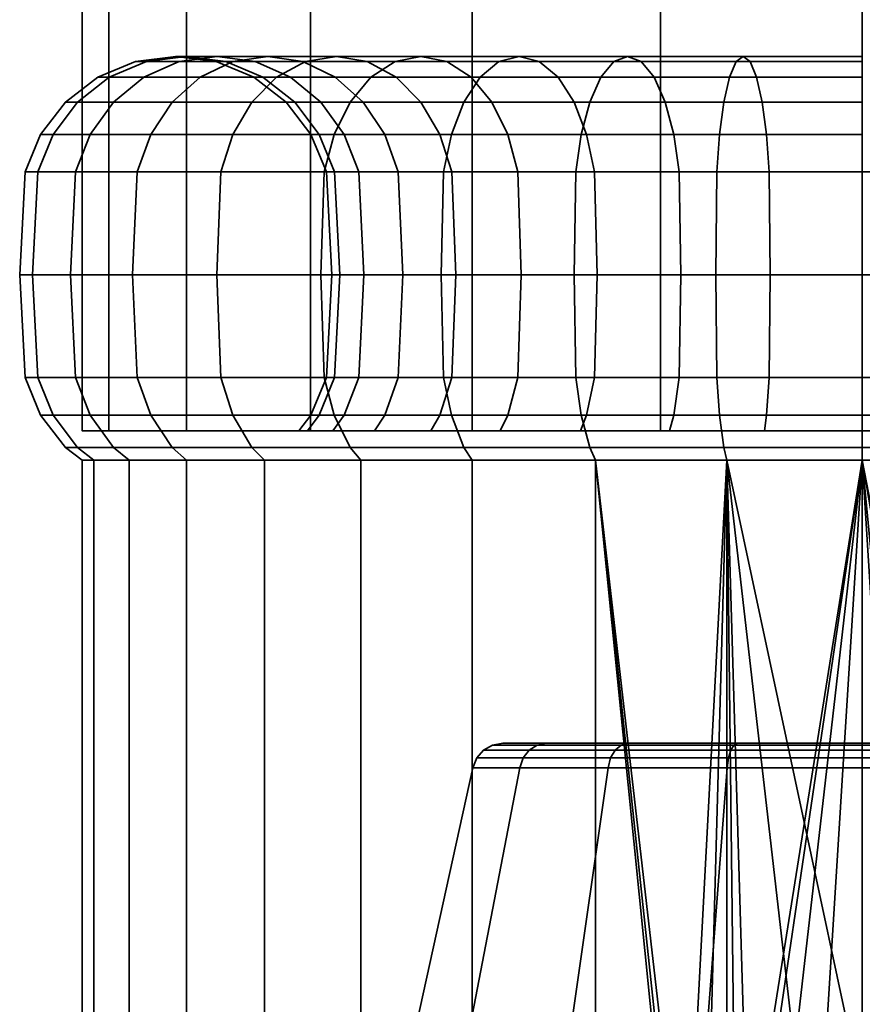
# Model space of a CAD drawing. Units: millimetres. Extents: x -202 to 202, y 0 to 5000.
# Drawn here: x -27 to 0, y 32 to 63 of the extents above; entities that cross this region are included whole.
import ezdxf

# ---------------------------------------------------------------- set-up
doc = ezdxf.new("R2010")
doc.units = ezdxf.units.MM
doc.layers.add('kedersystem', color=4, linetype='Continuous', lineweight=35)

msp = doc.modelspace()

# ---------------------------------------------------------------- meshes
at = {"layer": 'kedersystem'}
mesh = msp.add_polyface(dxfattribs=at)
corners = [(25, 50, 202.073), (25, 4950, 202.073), (24.148, 50, 195.602), (24.148, 4950, 195.602), (21.651, 50, 189.573), (21.651, 4950, 189.573), (17.678, 50, 184.395), (17.678, 4950, 184.395), (12.5, 50, 180.422), (12.5, 4950, 180.422), (6.47, 50, 177.924), (6.47, 4950, 177.924), (0, 50, 177.073), (0, 4950, 177.073), (-6.47, 50, 177.924), (-6.47, 4950, 177.924), (-12.5, 50, 180.422), (-12.5, 4950, 180.422), (-17.678, 50, 184.395), (-17.678, 4950, 184.395), (-21.651, 50, 189.573), (-21.651, 4950, 189.573), (-24.148, 50, 195.602), (-24.148, 4950, 195.602), (-25, 50, 202.073), (-25, 4950, 202.073), (-24.148, 50, 208.543), (-24.148, 4950, 208.543), (-21.651, 50, 214.573), (-21.651, 4950, 214.573), (-17.678, 50, 219.75), (-17.678, 4950, 219.75), (-12.5, 50, 223.723), (-12.5, 4950, 223.723), (-6.47, 50, 226.221), (-6.47, 4950, 226.221), (0, 50, 227.073), (0, 4950, 227.073), (6.47, 50, 226.221), (6.47, 4950, 226.221), (12.5, 50, 223.723), (12.5, 4950, 223.723), (17.678, 50, 219.75), (17.678, 4950, 219.75), (21.651, 50, 214.573), (21.651, 4950, 214.573), (24.148, 50, 208.543), (24.148, 4950, 208.543)]
mesh.append_faces([[corners[k] for k in face] for face in [(0, 2, 3, 1), (2, 4, 5, 3), (4, 6, 7, 5), (6, 8, 9, 7), (8, 10, 11, 9), (10, 12, 13, 11), (12, 14, 15, 13), (14, 16, 17, 15), (16, 18, 19, 17), (18, 20, 21, 19), (20, 22, 23, 21), (22, 24, 25, 23), (24, 26, 27, 25), (26, 28, 29, 27), (28, 30, 31, 29), (30, 32, 33, 31), (32, 34, 35, 33), (34, 36, 37, 35), (36, 38, 39, 37), (38, 40, 41, 39), (40, 42, 43, 41), (42, 44, 45, 43), (44, 46, 47, 45), (46, 0, 1, 47)]])
mesh.append_faces([[corners[k] for k in face] for face in [(46, 2, 0), (1, 45, 47)]], dxfattribs={"vtx0": -1})
mesh.append_faces([[corners[k] for k in face] for face in [(46, 42, 40), (46, 40, 38), (46, 38, 36), (46, 36, 34), (46, 34, 32), (46, 32, 30), (46, 30, 28), (46, 28, 26), (46, 26, 24), (46, 24, 22), (46, 22, 20), (46, 20, 18), (46, 18, 16), (46, 16, 14), (46, 14, 12), (46, 12, 10), (46, 10, 8), (46, 8, 6), (46, 6, 4), (46, 4, 2), (1, 5, 7), (1, 7, 9), (1, 9, 11), (1, 11, 13), (1, 13, 15), (1, 15, 17), (1, 17, 19), (1, 19, 21), (1, 21, 23), (1, 23, 25), (1, 25, 27), (1, 27, 29), (1, 29, 31), (1, 31, 33), (1, 33, 35), (1, 35, 37), (1, 37, 39), (1, 39, 41), (1, 41, 43), (1, 43, 45)]], dxfattribs={"vtx0": -1, "vtx2": -1})
mesh.append_faces([[corners[k] for k in face] for face in [(46, 44, 42), (1, 3, 5)]], dxfattribs={"vtx2": -1})
mesh = msp.add_polyface(dxfattribs=at)
corners = [(-18.768, 61.33, 186.324), (-21.218, 61.33, 189.823), (-20.173, 61.83, 190.426), (-17.844, 61.83, 187.099), (-19.561, 60.536, 185.659), (-22.114, 60.536, 189.305), (-20.17, 59.5, 185.148), (-22.803, 59.5, 188.908), (-19.053, 62, 191.073), (-20.673, 62, 194.548), (-19.457, 61.83, 194.991), (-17.932, 61.83, 191.72), (-21.889, 61.83, 194.106), (-23.022, 61.33, 193.693), (-23.996, 60.536, 193.339), (-24.742, 59.5, 193.067), (-23.235, 58.294, 188.658), (-25.212, 58.294, 192.896), (-20.391, 61.83, 198.477), (-19.204, 61.33, 198.686), (-18.324, 61.33, 195.403), (-21.666, 62, 198.252), (-22.94, 61.83, 198.028), (-24.128, 61.33, 197.818), (-25.148, 60.536, 197.638), (-25.93, 59.5, 197.5), (-26.422, 58.294, 197.414), (-20.706, 61.83, 202.073), (-19.5, 61.33, 202.073), (-22, 62, 202.073), (-23.294, 61.83, 202.073), (-24.5, 61.33, 202.073), (-25.536, 60.536, 202.073), (-26.33, 59.5, 202.073), (-26.83, 58.294, 202.073), (-20.391, 61.83, 205.668), (-19.204, 61.33, 205.459), (-21.666, 62, 205.893), (-22.94, 61.83, 206.118), (-24.128, 61.33, 206.327), (-25.148, 60.536, 206.507), (-25.93, 59.5, 206.645), (-26.422, 58.294, 206.732), (-19.457, 61.83, 209.154), (-18.324, 61.33, 208.742), (-20.673, 62, 209.597), (-21.889, 61.83, 210.04), (-23.022, 61.33, 210.452), (-23.996, 60.536, 210.806), (-24.742, 59.5, 211.078), (-25.212, 58.294, 211.249), (-20.173, 61.83, 213.72), (-19.053, 62, 213.073), (-21.218, 61.33, 214.323), (-22.114, 60.536, 214.84), (-22.803, 59.5, 215.238), (-23.235, 58.294, 215.487), (-18.768, 61.33, 217.821), (-17.844, 61.83, 217.046), (-19.561, 60.536, 218.487), (-20.17, 59.5, 218.997), (-20.553, 58.294, 219.318)]
mesh.append_faces([[corners[k] for k in face] for face in [(0, 1, 2, 3), (4, 5, 1, 0), (6, 7, 5, 4), (8, 9, 10, 11), (2, 12, 9, 8), (1, 13, 12, 2), (5, 14, 13, 1), (7, 15, 14, 5), (16, 17, 15, 7), (10, 18, 19, 20), (9, 21, 18, 10), (12, 22, 21, 9), (13, 23, 22, 12), (14, 24, 23, 13), (15, 25, 24, 14), (17, 26, 25, 15), (18, 27, 28, 19), (21, 29, 27, 18), (22, 30, 29, 21), (23, 31, 30, 22), (24, 32, 31, 23), (25, 33, 32, 24), (26, 34, 33, 25), (27, 35, 36, 28), (29, 37, 35, 27), (30, 38, 37, 29), (31, 39, 38, 30), (32, 40, 39, 31), (33, 41, 40, 32), (34, 42, 41, 33), (35, 43, 44, 36), (37, 45, 43, 35), (38, 46, 45, 37), (39, 47, 46, 38), (40, 48, 47, 39), (41, 49, 48, 40), (42, 50, 49, 41), (46, 51, 52, 45), (47, 53, 51, 46), (48, 54, 53, 47), (49, 55, 54, 48), (50, 56, 55, 49), (53, 57, 58, 51), (54, 59, 57, 53), (55, 60, 59, 54), (56, 61, 60, 55)]])
mesh = msp.add_polyface(dxfattribs=at)
corners = [(-12.768, 60.536, 179.958), (-16.414, 60.536, 182.511), (-15.748, 61.33, 183.305), (-12.25, 61.33, 180.855), (-13.165, 59.5, 179.27), (-16.925, 59.5, 181.903), (-14.141, 62, 185.22), (-16.853, 62, 187.931), (-15.862, 61.83, 188.763), (-13.309, 61.83, 186.211), (-14.973, 61.83, 184.228), (-17.844, 61.83, 187.099), (-18.768, 61.33, 186.324), (-19.561, 60.536, 185.659), (-20.17, 59.5, 185.148), (-14.145, 60.536, 190.204), (-15.991, 60.536, 192.84), (-15.303, 59.5, 193.238), (-13.536, 59.5, 190.715), (-14.938, 61.33, 189.538), (-16.887, 61.33, 192.323), (-17.932, 61.83, 191.72), (-19.053, 62, 191.073), (-20.173, 61.83, 190.426), (-17.351, 60.536, 195.757), (-16.604, 59.5, 196.029), (-18.324, 61.33, 195.403), (-19.457, 61.83, 194.991), (-17.401, 59.5, 199.004), (-16.91, 58.294, 199.091), (-16.135, 58.294, 196.2), (-18.184, 60.536, 198.866), (-19.204, 61.33, 198.686), (-17.67, 59.5, 202.073), (-17.17, 58.294, 202.073), (-18.464, 60.536, 202.073), (-19.5, 61.33, 202.073), (-17.401, 59.5, 205.141), (-16.91, 58.294, 205.054), (-18.184, 60.536, 205.279), (-19.204, 61.33, 205.459), (-16.604, 59.5, 208.116), (-16.135, 58.294, 207.945), (-17.351, 60.536, 208.388), (-18.324, 61.33, 208.742), (-15.303, 59.5, 210.908), (-14.87, 58.294, 210.658), (-15.991, 60.536, 211.305), (-16.887, 61.33, 211.823), (-19.457, 61.83, 209.154), (-17.932, 61.83, 212.426), (-20.673, 62, 209.597), (-19.053, 62, 213.073), (-13.536, 59.5, 213.431), (-13.153, 58.294, 213.109), (-14.145, 60.536, 213.941), (-14.938, 61.33, 214.607), (-15.862, 61.83, 215.382), (-16.853, 62, 216.214), (-20.173, 61.83, 213.72), (-17.844, 61.83, 217.046), (-14.141, 62, 218.926), (-13.309, 61.83, 217.934), (-14.973, 61.83, 219.917), (-18.768, 61.33, 217.821), (-15.748, 61.33, 220.841), (-19.561, 60.536, 218.487), (-16.414, 60.536, 221.634), (-20.17, 59.5, 218.997), (-16.925, 59.5, 222.243), (-20.553, 58.294, 219.318), (-17.246, 58.294, 222.625), (-12.768, 60.536, 224.187), (-12.25, 61.33, 223.29), (-13.165, 59.5, 224.875), (-13.415, 58.294, 225.308)]
mesh.append_faces([[corners[k] for k in face] for face in [(0, 1, 2, 3), (4, 5, 1, 0), (6, 7, 8, 9), (10, 11, 7, 6), (2, 12, 11, 10), (1, 13, 12, 2), (5, 14, 13, 1), (15, 16, 17, 18), (19, 20, 16, 15), (8, 21, 20, 19), (7, 22, 21, 8), (11, 23, 22, 7), (16, 24, 25, 17), (20, 26, 24, 16), (21, 27, 26, 20), (25, 28, 29, 30), (24, 31, 28, 25), (26, 32, 31, 24), (28, 33, 34, 29), (31, 35, 33, 28), (32, 36, 35, 31), (33, 37, 38, 34), (35, 39, 37, 33), (36, 40, 39, 35), (37, 41, 42, 38), (39, 43, 41, 37), (40, 44, 43, 39), (41, 45, 46, 42), (43, 47, 45, 41), (44, 48, 47, 43), (49, 50, 48, 44), (51, 52, 50, 49), (45, 53, 54, 46), (47, 55, 53, 45), (48, 56, 55, 47), (50, 57, 56, 48), (52, 58, 57, 50), (59, 60, 58, 52), (58, 61, 62, 57), (60, 63, 61, 58), (64, 65, 63, 60), (66, 67, 65, 64), (68, 69, 67, 66), (70, 71, 69, 68), (67, 72, 73, 65), (69, 74, 72, 67), (71, 75, 74, 69)]])
mesh = msp.add_polyface(dxfattribs=at)
corners = [(-6.315, 60.536, 184.722), (-9.232, 60.536, 186.082), (-8.835, 59.5, 186.77), (-6.043, 59.5, 185.468), (-6.669, 61.33, 183.749), (-9.75, 61.33, 185.185), (-7.082, 61.83, 182.615), (-10.353, 61.83, 184.141), (-7.524, 62, 181.399), (-11, 62, 183.02), (-7.967, 61.83, 180.183), (-11.647, 61.83, 181.899), (-8.379, 61.33, 179.05), (-12.25, 61.33, 180.855), (-8.734, 60.536, 178.077), (-12.768, 60.536, 179.958), (-9.005, 59.5, 177.33), (-13.165, 59.5, 179.27), (-9.176, 58.294, 176.861), (-13.415, 58.294, 178.837), (-11.358, 59.5, 188.537), (-11.037, 58.294, 188.919), (-8.585, 58.294, 187.203), (-11.869, 60.536, 187.928), (-12.534, 61.33, 187.135), (-13.309, 61.83, 186.211), (-14.141, 62, 185.22), (-14.973, 61.83, 184.228), (-15.748, 61.33, 183.305), (-13.536, 59.5, 190.715), (-13.153, 58.294, 191.036), (-14.145, 60.536, 190.204), (-14.938, 61.33, 189.538), (-15.862, 61.83, 188.763), (-14.87, 58.294, 193.487), (-14.722, 55, 193.573), (-13.023, 55, 191.145), (-15.303, 59.5, 193.238), (-14.87, 58.294, 210.658), (-13.153, 58.294, 213.109), (-13.023, 55, 213), (-14.722, 55, 210.573), (-11.037, 58.294, 215.226), (-10.927, 55, 215.095), (-13.536, 59.5, 213.431), (-11.358, 59.5, 215.609), (-14.145, 60.536, 213.941), (-11.869, 60.536, 216.217), (-14.938, 61.33, 214.607), (-12.534, 61.33, 217.01), (-15.862, 61.83, 215.382), (-13.309, 61.83, 217.934), (-8.585, 58.294, 216.943), (-8.5, 55, 216.795), (-8.835, 59.5, 217.375), (-9.232, 60.536, 218.063), (-9.75, 61.33, 218.96), (-10.353, 61.83, 220.004), (-14.141, 62, 218.926), (-11, 62, 221.125), (-14.973, 61.83, 219.917), (-11.647, 61.83, 222.246), (-15.748, 61.33, 220.841), (-12.25, 61.33, 223.29), (-6.315, 60.536, 219.424), (-6.043, 59.5, 218.677), (-6.669, 61.33, 220.397), (-7.082, 61.83, 221.53), (-7.524, 62, 222.746), (-7.967, 61.83, 223.962), (-8.379, 61.33, 225.095), (-12.768, 60.536, 224.187), (-8.734, 60.536, 226.068), (-13.165, 59.5, 224.875), (-9.005, 59.5, 226.815), (-13.415, 58.294, 225.308), (-9.176, 58.294, 227.284), (-13.5, 55, 225.455), (-9.235, 55, 227.444)]
mesh.append_faces([[corners[k] for k in face] for face in [(0, 1, 2, 3), (4, 5, 1, 0), (6, 7, 5, 4), (8, 9, 7, 6), (10, 11, 9, 8), (12, 13, 11, 10), (14, 15, 13, 12), (16, 17, 15, 14), (18, 19, 17, 16), (2, 20, 21, 22), (1, 23, 20, 2), (5, 24, 23, 1), (7, 25, 24, 5), (9, 26, 25, 7), (11, 27, 26, 9), (13, 28, 27, 11), (20, 29, 30, 21), (23, 31, 29, 20), (24, 32, 31, 23), (25, 33, 32, 24), (30, 34, 35, 36), (29, 37, 34, 30), (38, 39, 40, 41), (39, 42, 43, 40), (44, 45, 42, 39), (46, 47, 45, 44), (48, 49, 47, 46), (50, 51, 49, 48), (42, 52, 53, 43), (45, 54, 52, 42), (47, 55, 54, 45), (49, 56, 55, 47), (51, 57, 56, 49), (58, 59, 57, 51), (60, 61, 59, 58), (62, 63, 61, 60), (55, 64, 65, 54), (56, 66, 64, 55), (57, 67, 66, 56), (59, 68, 67, 57), (61, 69, 68, 59), (63, 70, 69, 61), (71, 72, 70, 63), (73, 74, 72, 71), (75, 76, 74, 73), (77, 78, 76, 75)]])
mesh = msp.add_polyface(dxfattribs=at)
corners = [(0, 59.5, 184.403), (-3.068, 59.5, 184.671), (-2.982, 58.294, 185.163), (0, 58.294, 184.902), (0, 60.536, 183.608), (-3.206, 60.536, 183.889), (0, 61.33, 182.573), (-3.386, 61.33, 182.869), (0, 61.83, 181.367), (-3.596, 61.83, 181.681), (0, 62, 180.073), (-3.82, 62, 180.407), (0, 61.83, 178.778), (-4.045, 61.83, 179.132), (0, 61.33, 177.573), (-4.254, 61.33, 177.945), (0, 60.536, 176.537), (-4.434, 60.536, 176.925), (0, 59.5, 175.742), (-4.572, 59.5, 176.142), (0, 58.294, 175.243), (-4.659, 58.294, 175.651), (-6.043, 59.5, 185.468), (-5.873, 58.294, 185.938), (-6.315, 60.536, 184.722), (-6.669, 61.33, 183.749), (-7.082, 61.83, 182.615), (-7.524, 62, 181.399), (-7.967, 61.83, 180.183), (-8.379, 61.33, 179.05), (-8.734, 60.536, 178.077), (-9.005, 59.5, 177.33), (-9.176, 58.294, 176.861), (-8.835, 59.5, 186.77), (-8.585, 58.294, 187.203), (-8.585, 58.294, 216.943), (-5.873, 58.294, 218.207), (-5.814, 55, 218.047), (-8.5, 55, 216.795), (-8.835, 59.5, 217.375), (-6.043, 59.5, 218.677), (-2.982, 58.294, 218.982), (-2.952, 55, 218.814), (-3.068, 59.5, 219.474), (-6.315, 60.536, 219.424), (-3.206, 60.536, 220.257), (-6.669, 61.33, 220.397), (-3.386, 61.33, 221.276), (-7.082, 61.83, 221.53), (-3.596, 61.83, 222.464), (-7.524, 62, 222.746), (-3.82, 62, 223.738), (-7.967, 61.83, 223.962), (-4.045, 61.83, 225.013), (-8.379, 61.33, 225.095), (-4.254, 61.33, 226.2), (-8.734, 60.536, 226.068), (-4.434, 60.536, 227.22), (-9.005, 59.5, 226.815), (-4.572, 59.5, 228.003), (-9.176, 58.294, 227.284), (-4.659, 58.294, 228.495), (-9.235, 55, 227.444), (-4.689, 55, 228.662), (0, 58.294, 219.243), (0, 55, 219.073), (0, 59.5, 219.742), (0, 60.536, 220.537), (0, 61.33, 221.573), (0, 61.83, 222.778), (0, 62, 224.073), (0, 61.83, 225.367), (0, 61.33, 226.573), (0, 60.536, 227.608), (0, 59.5, 228.403), (0, 58.294, 228.902), (0, 55, 229.073)]
mesh.append_faces([[corners[k] for k in face] for face in [(0, 1, 2, 3), (4, 5, 1, 0), (6, 7, 5, 4), (8, 9, 7, 6), (10, 11, 9, 8), (12, 13, 11, 10), (14, 15, 13, 12), (16, 17, 15, 14), (18, 19, 17, 16), (20, 21, 19, 18), (1, 22, 23, 2), (5, 24, 22, 1), (7, 25, 24, 5), (9, 26, 25, 7), (11, 27, 26, 9), (13, 28, 27, 11), (15, 29, 28, 13), (17, 30, 29, 15), (19, 31, 30, 17), (21, 32, 31, 19), (22, 33, 34, 23), (35, 36, 37, 38), (39, 40, 36, 35), (36, 41, 42, 37), (40, 43, 41, 36), (44, 45, 43, 40), (46, 47, 45, 44), (48, 49, 47, 46), (50, 51, 49, 48), (52, 53, 51, 50), (54, 55, 53, 52), (56, 57, 55, 54), (58, 59, 57, 56), (60, 61, 59, 58), (62, 63, 61, 60), (41, 64, 65, 42), (43, 66, 64, 41), (45, 67, 66, 43), (47, 68, 67, 45), (49, 69, 68, 47), (51, 70, 69, 49), (53, 71, 70, 51), (55, 72, 71, 53), (57, 73, 72, 55), (59, 74, 73, 57), (61, 75, 74, 59), (63, 76, 75, 61)]])
mesh = msp.add_polyface(dxfattribs=at)
corners = [(-19.151, 49.054, 186.003), (-21.651, 49.054, 189.573), (-22.114, 49.464, 189.305), (-19.561, 49.464, 185.659), (-23.492, 49.054, 193.522), (-23.996, 49.464, 193.339), (-24.62, 49.054, 197.731), (-25.148, 49.464, 197.638), (-25, 49.054, 202.073), (-25.536, 49.464, 202.073), (-24.62, 49.054, 206.414), (-25.148, 49.464, 206.507), (-23.492, 49.054, 210.623), (-23.996, 49.464, 210.806), (-21.651, 49.054, 214.573), (-22.114, 49.464, 214.84), (-19.151, 49.054, 218.142), (-19.561, 49.464, 218.487), (-17.246, 51.706, 181.52), (-20.553, 51.706, 184.827), (-20.683, 55, 184.717), (-17.355, 55, 181.389), (-20.553, 58.294, 184.827), (-17.246, 58.294, 181.52), (-23.235, 51.706, 188.658), (-23.383, 55, 188.573), (-20.17, 50.5, 185.148), (-22.803, 50.5, 188.908), (-23.235, 58.294, 188.658), (-22.803, 59.5, 188.908), (-20.17, 59.5, 185.148), (-25.212, 51.706, 192.896), (-25.372, 55, 192.838), (-24.742, 50.5, 193.067), (-25.212, 58.294, 192.896), (-26.422, 51.706, 197.414), (-26.59, 55, 197.384), (-25.93, 50.5, 197.5), (-26.422, 58.294, 197.414), (-26.83, 51.706, 202.073), (-27, 55, 202.073), (-26.33, 50.5, 202.073), (-26.83, 58.294, 202.073), (-26.422, 51.706, 206.732), (-26.59, 55, 206.761), (-25.93, 50.5, 206.645), (-26.422, 58.294, 206.732), (-25.212, 51.706, 211.249), (-25.372, 55, 211.307), (-24.742, 50.5, 211.078), (-25.212, 58.294, 211.249), (-23.235, 51.706, 215.487), (-23.383, 55, 215.573), (-22.803, 50.5, 215.238), (-23.235, 58.294, 215.487), (-20.553, 51.706, 219.318), (-20.683, 55, 219.428), (-20.17, 50.5, 218.997), (-20.553, 58.294, 219.318), (-17.246, 51.706, 222.625), (-17.355, 55, 222.756), (-16.925, 50.5, 222.243), (-17.246, 58.294, 222.625)]
mesh.append_faces([[corners[k] for k in face] for face in [(0, 1, 2, 3), (1, 4, 5, 2), (4, 6, 7, 5), (6, 8, 9, 7), (8, 10, 11, 9), (10, 12, 13, 11), (12, 14, 15, 13), (14, 16, 17, 15), (18, 19, 20, 21), (21, 20, 22, 23), (19, 24, 25, 20), (26, 27, 24, 19), (3, 2, 27, 26), (22, 28, 29, 30), (20, 25, 28, 22), (24, 31, 32, 25), (27, 33, 31, 24), (2, 5, 33, 27), (25, 32, 34, 28), (31, 35, 36, 32), (33, 37, 35, 31), (5, 7, 37, 33), (32, 36, 38, 34), (35, 39, 40, 36), (37, 41, 39, 35), (7, 9, 41, 37), (36, 40, 42, 38), (39, 43, 44, 40), (41, 45, 43, 39), (9, 11, 45, 41), (40, 44, 46, 42), (43, 47, 48, 44), (45, 49, 47, 43), (11, 13, 49, 45), (44, 48, 50, 46), (47, 51, 52, 48), (49, 53, 51, 47), (13, 15, 53, 49), (48, 52, 54, 50), (51, 55, 56, 52), (53, 57, 55, 51), (15, 17, 57, 53), (52, 56, 58, 54), (55, 59, 60, 56), (57, 61, 59, 55), (56, 60, 62, 58)]])
mesh = msp.add_polyface(dxfattribs=at)
corners = [(-12.5, 49.054, 180.422), (-16.07, 49.054, 182.921), (-16.414, 49.464, 182.511), (-12.768, 49.464, 179.958), (-19.151, 49.054, 186.003), (-19.561, 49.464, 185.659), (-13.83, 50, 190.468), (-13.536, 50.5, 190.715), (-15.303, 50.5, 193.238), (-15.635, 50, 193.046), (-16.604, 50.5, 196.029), (-16.965, 50, 195.898), (-17.401, 50.5, 199.004), (-17.779, 50, 198.938), (-17.67, 50.5, 202.073), (-18.054, 50, 202.073), (-17.401, 50.5, 205.141), (-17.779, 50, 205.208), (-16.604, 50.5, 208.116), (-16.965, 50, 208.247), (-15.303, 50.5, 210.908), (-15.635, 50, 211.099), (-13.536, 50.5, 213.431), (-13.83, 50, 213.677), (-19.151, 49.054, 218.142), (-16.07, 49.054, 221.224), (-16.414, 49.464, 221.634), (-19.561, 49.464, 218.487), (-12.5, 49.054, 223.723), (-12.768, 49.464, 224.187), (-13.415, 51.706, 178.837), (-17.246, 51.706, 181.52), (-17.355, 55, 181.389), (-13.5, 55, 178.69), (-13.165, 50.5, 179.27), (-16.925, 50.5, 181.903), (-13.415, 58.294, 178.837), (-17.246, 58.294, 181.52), (-16.925, 59.5, 181.903), (-13.165, 59.5, 179.27), (-20.17, 50.5, 185.148), (-20.553, 51.706, 184.827), (-20.553, 58.294, 184.827), (-20.17, 59.5, 185.148), (-13.153, 51.706, 191.036), (-14.87, 51.706, 193.487), (-16.135, 51.706, 196.2), (-14.722, 55, 193.573), (-15.975, 55, 196.258), (-14.87, 58.294, 193.487), (-16.135, 58.294, 196.2), (-15.303, 59.5, 193.238), (-16.604, 59.5, 196.029), (-16.91, 51.706, 199.091), (-16.742, 55, 199.121), (-16.91, 58.294, 199.091), (-17.17, 51.706, 202.073), (-17, 55, 202.073), (-17.17, 58.294, 202.073), (-16.91, 51.706, 205.054), (-16.742, 55, 205.025), (-16.91, 58.294, 205.054), (-16.135, 51.706, 207.945), (-15.975, 55, 207.887), (-16.135, 58.294, 207.945), (-14.87, 51.706, 210.658), (-14.722, 55, 210.573), (-14.87, 58.294, 210.658), (-13.153, 51.706, 213.109), (-16.925, 50.5, 222.243), (-20.17, 50.5, 218.997), (-17.246, 51.706, 222.625), (-13.415, 51.706, 225.308), (-13.5, 55, 225.455), (-17.355, 55, 222.756), (-13.165, 50.5, 224.875), (-13.415, 58.294, 225.308), (-17.246, 58.294, 222.625)]
mesh.append_faces([[corners[k] for k in face] for face in [(0, 1, 2, 3), (1, 4, 5, 2), (6, 7, 8, 9), (9, 8, 10, 11), (11, 10, 12, 13), (13, 12, 14, 15), (15, 14, 16, 17), (17, 16, 18, 19), (19, 18, 20, 21), (21, 20, 22, 23), (24, 25, 26, 27), (25, 28, 29, 26), (30, 31, 32, 33), (34, 35, 31, 30), (3, 2, 35, 34), (36, 37, 38, 39), (33, 32, 37, 36), (35, 40, 41, 31), (2, 5, 40, 35), (37, 42, 43, 38), (44, 45, 8, 7), (45, 46, 10, 8), (47, 48, 46, 45), (49, 50, 48, 47), (51, 52, 50, 49), (46, 53, 12, 10), (48, 54, 53, 46), (50, 55, 54, 48), (53, 56, 14, 12), (54, 57, 56, 53), (55, 58, 57, 54), (56, 59, 16, 14), (57, 60, 59, 56), (58, 61, 60, 57), (59, 62, 18, 16), (60, 63, 62, 59), (61, 64, 63, 60), (62, 65, 20, 18), (63, 66, 65, 62), (64, 67, 66, 63), (65, 68, 22, 20), (27, 26, 69, 70), (71, 72, 73, 74), (69, 75, 72, 71), (26, 29, 75, 69), (74, 73, 76, 77)]])
mesh = msp.add_polyface(dxfattribs=at)
corners = [(-6.175, 50, 219.037), (-6.043, 50.5, 218.677), (-3.068, 50.5, 219.474), (-3.135, 50, 219.852), (0, 50.5, 219.742), (0, 50, 220.126), (2.952, 55, 185.331), (0, 55, 185.073), (0, 51.706, 184.902), (2.982, 51.706, 185.163), (2.982, 58.294, 185.163), (0, 58.294, 184.902), (0, 51.706, 175.243), (-4.659, 51.706, 175.651), (-4.689, 55, 175.483), (0, 55, 175.073), (0, 50.5, 175.742), (-4.572, 50.5, 176.142), (-2.982, 51.706, 185.163), (-3.068, 50.5, 184.671), (0, 50.5, 184.403), (-2.952, 55, 185.331), (-2.982, 58.294, 185.163), (-4.659, 58.294, 175.651), (0, 58.294, 175.243), (-9.176, 51.706, 176.861), (-9.235, 55, 176.701), (-9.005, 50.5, 177.33), (-5.873, 51.706, 185.938), (-6.043, 50.5, 185.468), (-5.814, 55, 186.098), (-5.873, 58.294, 185.938), (-9.176, 58.294, 176.861), (-13.415, 51.706, 178.837), (-13.5, 55, 178.69), (-13.165, 50.5, 179.27), (-8.585, 51.706, 187.203), (-8.835, 50.5, 186.77), (-8.5, 55, 187.35), (-8.585, 58.294, 187.203), (-13.415, 58.294, 178.837), (-11.037, 51.706, 188.919), (-11.358, 50.5, 188.537), (-10.927, 55, 189.05), (-11.037, 58.294, 188.919), (-13.153, 51.706, 191.036), (-13.536, 50.5, 190.715), (-13.023, 55, 191.145), (-13.153, 58.294, 191.036), (-14.722, 55, 193.573), (-14.87, 51.706, 193.487), (-14.722, 55, 210.573), (-13.023, 55, 213), (-13.153, 51.706, 213.109), (-14.87, 51.706, 210.658), (-11.037, 51.706, 215.226), (-11.358, 50.5, 215.609), (-13.536, 50.5, 213.431), (-10.927, 55, 215.095), (-8.585, 51.706, 216.943), (-8.835, 50.5, 217.375), (-8.5, 55, 216.795), (-13.415, 51.706, 225.308), (-9.176, 51.706, 227.284), (-9.235, 55, 227.444), (-13.5, 55, 225.455), (-13.165, 50.5, 224.875), (-9.005, 50.5, 226.815), (-5.873, 51.706, 218.207), (-5.814, 55, 218.047), (-4.659, 51.706, 228.495), (-4.689, 55, 228.662), (-4.572, 50.5, 228.003), (-2.982, 51.706, 218.982), (-2.952, 55, 218.814), (0, 51.706, 228.902), (0, 55, 229.073), (0, 50.5, 228.403), (0, 51.706, 219.243), (0, 55, 219.073)]
mesh.append_faces([[corners[k] for k in face] for face in [(0, 1, 2, 3), (3, 2, 4, 5), (6, 7, 8, 9), (10, 11, 7, 6), (12, 13, 14, 15), (16, 17, 13, 12), (8, 18, 19, 20), (7, 21, 18, 8), (11, 22, 21, 7), (15, 14, 23, 24), (13, 25, 26, 14), (17, 27, 25, 13), (18, 28, 29, 19), (21, 30, 28, 18), (22, 31, 30, 21), (14, 26, 32, 23), (25, 33, 34, 26), (27, 35, 33, 25), (28, 36, 37, 29), (30, 38, 36, 28), (31, 39, 38, 30), (26, 34, 40, 32), (36, 41, 42, 37), (38, 43, 41, 36), (39, 44, 43, 38), (41, 45, 46, 42), (43, 47, 45, 41), (44, 48, 47, 43), (47, 49, 50, 45), (51, 52, 53, 54), (53, 55, 56, 57), (52, 58, 55, 53), (55, 59, 60, 56), (58, 61, 59, 55), (62, 63, 64, 65), (66, 67, 63, 62), (59, 68, 1, 60), (61, 69, 68, 59), (63, 70, 71, 64), (67, 72, 70, 63), (68, 73, 2, 1), (69, 74, 73, 68), (70, 75, 76, 71), (72, 77, 75, 70), (73, 78, 4, 2), (74, 79, 78, 73)]])
mesh = msp.add_polyface(dxfattribs=at)
corners = [(0, 49.054, 177.073), (-4.341, 49.054, 177.452), (-4.434, 49.464, 176.925), (0, 49.464, 176.537), (0, 50, 184.019), (0, 50.5, 184.403), (-3.068, 50.5, 184.671), (-3.135, 50, 184.293), (-8.551, 49.054, 178.58), (-8.734, 49.464, 178.077), (-6.043, 50.5, 185.468), (-6.175, 50, 185.108), (-12.5, 49.054, 180.422), (-12.768, 49.464, 179.958), (-8.835, 50.5, 186.77), (-9.027, 50, 186.438), (-11.358, 50.5, 188.537), (-11.605, 50, 188.243), (-13.536, 50.5, 190.715), (-13.83, 50, 190.468), (-13.83, 50, 213.677), (-13.536, 50.5, 213.431), (-11.358, 50.5, 215.609), (-11.605, 50, 215.902), (-8.835, 50.5, 217.375), (-9.027, 50, 217.707), (-12.5, 49.054, 223.723), (-8.551, 49.054, 225.565), (-8.734, 49.464, 226.068), (-12.768, 49.464, 224.187), (-6.043, 50.5, 218.677), (-6.175, 50, 219.037), (-4.341, 49.054, 226.693), (-4.434, 49.464, 227.22), (0, 49.054, 227.073), (0, 49.464, 227.608), (-5.661, 23.978, 226.339), (-4.044, 23.693, 177.426), (0, 28.748, 227.073), (16.965, 50, 195.898), (-15.635, 50, 193.046), (-16.965, 50, 195.898), (-17.779, 50, 198.938), (-18.054, 50, 202.073), (-17.779, 50, 205.208), (-16.965, 50, 208.247), (-15.635, 50, 211.099), (-4.572, 50.5, 176.142), (0, 50.5, 175.742), (-9.005, 50.5, 177.33), (-13.165, 50.5, 179.27), (-9.005, 50.5, 226.815), (-13.165, 50.5, 224.875), (-4.572, 50.5, 228.003), (0, 50.5, 228.403), (0, 39.98, 190.375), (4.001, 39.98, 213.065), (0, 39.98, 213.77), (-4.001, 39.98, 213.065), (-7.519, 39.98, 211.034), (-10.131, 39.98, 207.922), (-11.52, 39.98, 204.104), (-11.52, 39.98, 200.041), (-10.131, 39.98, 196.224), (-7.519, 39.98, 193.112), (-4.001, 39.98, 191.08)]
mesh.append_faces([[corners[k] for k in face] for face in [(0, 1, 2, 3), (4, 5, 6, 7), (1, 8, 9, 2), (7, 6, 10, 11), (8, 12, 13, 9), (11, 10, 14, 15), (15, 14, 16, 17), (17, 16, 18, 19), (20, 21, 22, 23), (23, 22, 24, 25), (26, 27, 28, 29), (25, 24, 30, 31), (27, 32, 33, 28), (32, 34, 35, 33), (3, 2, 47, 48), (2, 9, 49, 47), (9, 13, 50, 49), (29, 28, 51, 52), (28, 33, 53, 51), (33, 35, 54, 53)]])
mesh.append_faces([[corners[k] for k in face] for face in [(32, 38, 34), (55, 64, 65)]], dxfattribs={"vtx0": -1})
mesh.append_faces([[corners[k] for k in face] for face in [(27, 36, 32)]], dxfattribs={"vtx0": -1, "vtx1": -1})
mesh.append_faces([[corners[k] for k in face] for face in [(37, 1, 0), (39, 11, 15), (39, 15, 17), (39, 17, 19), (39, 19, 40), (39, 40, 41), (39, 41, 42), (39, 42, 43), (39, 43, 44), (39, 44, 45), (39, 45, 46), (39, 46, 20), (39, 20, 23), (39, 23, 25), (39, 25, 31), (55, 56, 57), (55, 57, 58), (55, 58, 59), (55, 59, 60), (55, 60, 61), (55, 61, 62), (55, 62, 63), (55, 63, 64)]], dxfattribs={"vtx0": -1, "vtx2": -1})
mesh = msp.add_polyface(dxfattribs=at)
corners = [(13.83, 50, 190.468), (13.536, 50.5, 190.715), (11.358, 50.5, 188.537), (11.605, 50, 188.243), (16.07, 49.054, 182.921), (12.5, 49.054, 180.422), (12.768, 49.464, 179.958), (16.414, 49.464, 182.511), (8.835, 50.5, 186.77), (9.027, 50, 186.438), (8.551, 49.054, 178.58), (8.734, 49.464, 178.077), (6.043, 50.5, 185.468), (6.175, 50, 185.108), (4.341, 49.054, 177.452), (4.434, 49.464, 176.925), (3.068, 50.5, 184.671), (3.135, 50, 184.293), (0, 49.054, 177.073), (0, 49.464, 176.537), (0, 50.5, 184.403), (0, 50, 184.019), (0, 49.054, 227.073), (4.341, 49.054, 226.693), (4.434, 49.464, 227.22), (0, 49.464, 227.608), (0, 50, 220.126), (0, 50.5, 219.742), (3.068, 50.5, 219.474), (3.135, 50, 219.852), (8.551, 49.054, 225.565), (8.734, 49.464, 226.068), (6.043, 50.5, 218.677), (6.175, 50, 219.037), (12.5, 49.054, 223.723), (12.768, 49.464, 224.187), (8.835, 50.5, 217.375), (9.027, 50, 217.707), (11.358, 50.5, 215.609), (11.605, 50, 215.902), (4.982, 25.857, 226.521), (1.395, 26.812, 177.195), (4.341, 26.628, 226.693), (16.965, 50, 195.898), (-3.135, 50, 184.293), (-6.175, 50, 185.108), (-6.175, 50, 219.037), (-3.135, 50, 219.852), (13.83, 50, 213.677), (9.005, 50.5, 177.33), (13.165, 50.5, 179.27), (4.572, 50.5, 176.142), (0, 50.5, 175.742), (4.572, 50.5, 228.003), (0, 50.5, 228.403), (9.005, 50.5, 226.815), (13.165, 50.5, 224.875), (0, 39.98, 190.375), (4.001, 39.98, 191.08), (7.519, 39.98, 193.112), (10.131, 39.98, 196.224), (11.52, 39.98, 200.041), (11.52, 39.98, 204.104), (10.131, 39.98, 207.922), (7.519, 39.98, 211.034), (4.001, 39.98, 213.065)]
mesh.append_faces([[corners[k] for k in face] for face in [(0, 1, 2, 3), (4, 5, 6, 7), (3, 2, 8, 9), (5, 10, 11, 6), (9, 8, 12, 13), (10, 14, 15, 11), (13, 12, 16, 17), (14, 18, 19, 15), (17, 16, 20, 21), (22, 23, 24, 25), (26, 27, 28, 29), (23, 30, 31, 24), (29, 28, 32, 33), (30, 34, 35, 31), (33, 32, 36, 37), (37, 36, 38, 39), (6, 11, 49, 50), (11, 15, 51, 49), (15, 19, 52, 51), (25, 24, 53, 54), (24, 31, 55, 53), (31, 35, 56, 55)]])
mesh.append_faces([[corners[k] for k in face] for face in [(22, 42, 23)]], dxfattribs={"vtx0": -1})
mesh.append_faces([[corners[k] for k in face] for face in [(23, 40, 30), (14, 41, 18)]], dxfattribs={"vtx0": -1, "vtx1": -1})
mesh.append_faces([[corners[k] for k in face] for face in [(43, 0, 3), (43, 3, 9), (43, 9, 13), (43, 13, 17), (43, 17, 21), (43, 21, 44), (43, 44, 45), (43, 46, 47), (43, 47, 26), (43, 26, 29), (43, 29, 33), (43, 33, 37), (43, 37, 39), (43, 39, 48), (57, 59, 60), (57, 60, 61), (57, 61, 62), (57, 62, 63), (57, 63, 64), (57, 64, 65)]], dxfattribs={"vtx0": -1, "vtx2": -1})
mesh.append_faces([[corners[k] for k in face] for face in [(57, 58, 59)]], dxfattribs={"vtx2": -1})
mesh = msp.add_polyface(dxfattribs=at)
corners = [(-4.341, 7.214, 226.693), (-4.982, 20.103, 226.521), (-5.661, 21.982, 226.339), (-8.551, 49.054, 225.565), (-8.551, 7.214, 225.565), (-4.32, 7.121, 177.572), (-8.509, 7.121, 178.694), (-8.551, 7.214, 178.58), (-4.341, 7.214, 177.452), (-12.439, 7.121, 180.527), (-12.5, 7.214, 180.422), (-15.992, 7.121, 183.014), (-16.07, 7.214, 182.921), (-19.058, 7.121, 186.081), (-19.151, 7.214, 186.003), (-21.546, 7.121, 189.633), (-21.651, 7.214, 189.573), (-23.378, 7.121, 193.564), (-23.492, 7.214, 193.522), (-24.501, 7.121, 197.752), (-24.62, 7.214, 197.731), (-24.879, 7.121, 202.073), (-25, 7.214, 202.073), (-24.501, 7.121, 206.393), (-24.62, 7.214, 206.414), (-23.378, 7.121, 210.582), (-23.492, 7.214, 210.623), (-21.546, 7.121, 214.512), (-21.651, 7.214, 214.573), (-19.058, 7.121, 218.064), (-19.151, 7.214, 218.142), (-15.992, 7.121, 221.131), (-16.07, 7.214, 221.224), (-12.439, 7.121, 223.618), (-12.5, 7.214, 223.723), (-8.509, 7.121, 225.451), (-4.32, 7.121, 226.573), (-9.32, 30.98, 213.18), (-5.369, 23.927, 215.462), (-5.369, 22.033, 215.462), (-4.959, 20.89, 215.698), (-4.959, 14.98, 215.698), (-9.32, 14.98, 213.18), (-4.728, 20.25, 215.739), (-5.661, 23.978, 226.339), (-4.959, 25.07, 215.698), (-4.728, 25.71, 215.739), (-4.982, 25.857, 226.521), (-4.959, 14.98, 188.447), (-9.32, 14.98, 190.965), (-11.246, 0, 188.67), (-5.984, 0, 185.632), (-12.557, 14.98, 194.823), (-15.152, 0, 193.325), (-14.28, 14.98, 199.555), (-17.23, 0, 199.034), (-14.28, 14.98, 204.59), (-17.23, 0, 205.111), (-12.557, 14.98, 209.323), (-15.152, 0, 210.821), (-11.246, 0, 215.475), (-5.984, 0, 218.513), (-4.959, 30.98, 188.447), (-9.32, 30.98, 190.965), (-12.557, 30.98, 194.823), (-14.28, 30.98, 199.555), (-14.28, 30.98, 204.59), (-12.557, 30.98, 209.323), (-15.685, 6.5, 220.766), (-12.201, 6.5, 223.205), (-8.346, 6.5, 225.003), (-4.237, 6.5, 226.104)]
mesh.append_faces([[corners[k] for k in face] for face in [(5, 6, 7, 8), (6, 9, 10, 7), (9, 11, 12, 10), (11, 13, 14, 12), (13, 15, 16, 14), (15, 17, 18, 16), (17, 19, 20, 18), (19, 21, 22, 20), (21, 23, 24, 22), (23, 25, 26, 24), (25, 27, 28, 26), (27, 29, 30, 28), (29, 31, 32, 30), (31, 33, 34, 32), (33, 35, 4, 34), (35, 36, 0, 4), (2, 39, 38, 44), (48, 49, 50, 51), (49, 52, 53, 50), (52, 54, 55, 53), (54, 56, 57, 55), (56, 58, 59, 57), (58, 42, 60, 59), (42, 41, 61, 60), (62, 63, 49, 48), (63, 64, 52, 49), (64, 65, 54, 52), (65, 66, 56, 54), (66, 67, 58, 56), (67, 37, 42, 58), (68, 69, 33, 31), (69, 70, 35, 33), (70, 71, 36, 35)]])
mesh.append_faces([[corners[k] for k in face] for face in [(0, 3, 4), (37, 41, 42), (44, 46, 47), (1, 39, 2)]], dxfattribs={"vtx0": -1})
mesh.append_faces([[corners[k] for k in face] for face in [(0, 1, 2), (37, 38, 39), (37, 39, 40), (37, 40, 41), (44, 45, 46), (1, 40, 39)]], dxfattribs={"vtx0": -1, "vtx2": -1})
mesh.append_faces([[corners[k] for k in face] for face in [(40, 43, 41)]], dxfattribs={"vtx1": -1})
mesh.append_faces([[corners[k] for k in face] for face in [(44, 38, 45), (1, 43, 40)]], dxfattribs={"vtx2": -1})
mesh = msp.add_polyface(dxfattribs=at)
corners = [(-8.551, 49.054, 225.565), (-5.661, 21.982, 226.339), (-5.661, 23.978, 226.339), (-4.341, 49.054, 177.452), (-4.341, 7.214, 177.452), (-8.551, 7.214, 178.58), (-8.551, 49.054, 178.58), (-12.5, 7.214, 180.422), (-12.5, 49.054, 180.422), (-16.07, 7.214, 182.921), (-16.07, 49.054, 182.921), (-19.151, 7.214, 186.003), (-19.151, 49.054, 186.003), (-21.651, 7.214, 189.573), (-21.651, 49.054, 189.573), (-23.492, 7.214, 193.522), (-23.492, 49.054, 193.522), (-24.62, 7.214, 197.731), (-24.62, 49.054, 197.731), (-25, 7.214, 202.073), (-25, 49.054, 202.073), (-24.62, 7.214, 206.414), (-24.62, 49.054, 206.414), (-23.492, 7.214, 210.623), (-23.492, 49.054, 210.623), (-21.651, 7.214, 214.573), (-21.651, 49.054, 214.573), (-19.151, 7.214, 218.142), (-19.151, 49.054, 218.142), (-16.07, 7.214, 221.224), (-16.07, 49.054, 221.224), (-12.5, 7.214, 223.723), (-12.5, 49.054, 223.723), (-8.551, 7.214, 225.565), (-9.32, 30.98, 213.18), (-4.959, 30.98, 215.698), (-4.959, 25.07, 215.698), (-5.369, 23.927, 215.462), (-4.335, 39.197, 190.163), (-8.147, 39.197, 192.364), (-9.32, 30.98, 190.965), (-4.959, 30.98, 188.447), (-10.976, 39.197, 195.736), (-12.557, 30.98, 194.823), (-12.481, 39.197, 199.872), (-14.28, 30.98, 199.555), (-12.481, 39.197, 204.273), (-14.28, 30.98, 204.59), (-10.976, 39.197, 208.41), (-12.557, 30.98, 209.323), (-8.147, 39.197, 211.781), (-4.335, 39.197, 213.982), (-4.291, 39.508, 190.282), (-8.065, 39.508, 192.461), (-7.732, 39.923, 211.288), (-10.418, 39.923, 208.087), (-10.131, 39.98, 207.922), (-7.519, 39.98, 211.034), (-10.866, 39.508, 208.346), (-8.065, 39.508, 211.684), (-11.847, 39.923, 204.161), (-11.52, 39.98, 204.104), (-12.356, 39.508, 204.251), (-11.847, 39.923, 199.984), (-11.52, 39.98, 200.041), (-12.356, 39.508, 199.894), (-10.418, 39.923, 196.058), (-10.131, 39.98, 196.224), (-10.866, 39.508, 195.799), (-7.732, 39.923, 192.857), (-7.519, 39.98, 193.112), (-7.921, 39.76, 211.513), (-10.673, 39.76, 208.234), (-12.136, 39.76, 204.213), (-12.136, 39.76, 199.933), (-10.673, 39.76, 195.911), (-7.921, 39.76, 192.632)]
mesh.append_faces([[corners[k] for k in face] for face in [(3, 4, 5, 6), (6, 5, 7, 8), (8, 7, 9, 10), (10, 9, 11, 12), (12, 11, 13, 14), (14, 13, 15, 16), (16, 15, 17, 18), (18, 17, 19, 20), (20, 19, 21, 22), (22, 21, 23, 24), (24, 23, 25, 26), (26, 25, 27, 28), (28, 27, 29, 30), (30, 29, 31, 32), (32, 31, 33, 0), (38, 39, 40, 41), (39, 42, 43, 40), (42, 44, 45, 43), (44, 46, 47, 45), (46, 48, 49, 47), (48, 50, 34, 49), (50, 51, 35, 34), (39, 38, 52, 53), (54, 55, 56, 57), (50, 48, 58, 59), (55, 60, 61, 56), (48, 46, 62, 58), (60, 63, 64, 61), (46, 44, 65, 62), (63, 66, 67, 64), (44, 42, 68, 65), (66, 69, 70, 67), (42, 39, 53, 68), (71, 72, 55, 54), (59, 58, 72, 71), (72, 73, 60, 55), (58, 62, 73, 72), (73, 74, 63, 60), (62, 65, 74, 73), (74, 75, 66, 63), (65, 68, 75, 74), (75, 76, 69, 66), (68, 53, 76, 75)]])
mesh.append_faces([[corners[k] for k in face] for face in [(0, 1, 2), (34, 36, 37)]], dxfattribs={"vtx0": -1, "vtx2": -1})
mesh.append_faces([[corners[k] for k in face] for face in [(34, 35, 36)]], dxfattribs={"vtx2": -1})
mesh = msp.add_polyface(dxfattribs=at)
corners = [(-4.341, 7.214, 226.693), (-5.661, 21.982, 226.339), (-8.551, 49.054, 225.565), (-4.341, 49.054, 226.693), (-5.661, 23.978, 226.339), (-4.982, 25.857, 226.521), (-4.341, 26.628, 226.693), (-4.044, 23.693, 177.426), (-4.341, 7.214, 177.452), (-4.341, 49.054, 177.452), (0, 49.054, 177.073), (-3.552, 25.031, 177.383), (0, 27.042, 177.073), (-1.395, 26.812, 177.195), (-2.63, 26.114, 177.303), (-3.702, 27.392, 226.749), (-1.971, 28.396, 226.9), (0, 28.748, 227.073), (-1.607, 27.395, 187.856), (-1.539, 27.209, 180.573), (0, 27.48, 180.573), (0, 27.671, 187.573), (-3.025, 26.585, 188.106), (-2.893, 26.427, 180.573), (0, 30.98, 187.573), (-4.959, 30.98, 188.447), (-4.079, 25.335, 188.292), (-4.642, 23.798, 188.391), (0, 28.462, 216.573), (-1.872, 28.123, 216.243), (0, 30.98, 216.573), (-3.513, 27.166, 215.953), (-4.959, 30.98, 215.698), (-4.728, 25.71, 215.739), (-4.959, 25.07, 215.698), (0, 39.197, 189.399), (-4.335, 39.197, 190.163), (-4.335, 39.197, 213.982), (0, 39.197, 214.747), (-7.732, 39.923, 192.857), (-4.114, 39.923, 190.769), (-4.001, 39.98, 191.08), (-7.519, 39.98, 193.112), (0, 39.923, 190.043), (0, 39.98, 190.375), (0, 39.508, 189.526), (-4.291, 39.508, 190.282), (0, 39.923, 214.102), (-4.114, 39.923, 213.377), (-4.001, 39.98, 213.065), (0, 39.98, 213.77), (-4.291, 39.508, 213.863), (0, 39.508, 214.619), (-7.732, 39.923, 211.288), (-7.519, 39.98, 211.034), (-8.147, 39.197, 211.781), (-8.065, 39.508, 211.684), (-7.921, 39.76, 192.632), (-4.215, 39.76, 190.492), (-8.065, 39.508, 192.461), (0, 39.76, 189.749), (0, 39.76, 214.396), (-4.215, 39.76, 213.653), (-7.921, 39.76, 211.513)]
mesh.append_faces([[corners[k] for k in face] for face in [(18, 19, 20, 21), (22, 23, 19, 18), (20, 19, 13, 12), (19, 23, 14, 13), (16, 29, 28, 17), (15, 31, 29, 16), (35, 36, 25, 24), (37, 38, 30, 32), (39, 40, 41, 42), (40, 43, 44, 41), (36, 35, 45, 46), (47, 48, 49, 50), (38, 37, 51, 52), (48, 53, 54, 49), (37, 55, 56, 51), (57, 58, 40, 39), (59, 46, 58, 57), (58, 60, 43, 40), (46, 45, 60, 58), (61, 62, 48, 47), (52, 51, 62, 61), (62, 63, 53, 48), (51, 56, 63, 62)]])
mesh.append_faces([[corners[k] for k in face] for face in [(3, 5, 6), (24, 18, 21), (32, 33, 34), (5, 15, 6)]], dxfattribs={"vtx0": -1})
mesh.append_faces([[corners[k] for k in face] for face in [(7, 10, 11), (30, 31, 32)]], dxfattribs={"vtx0": -1, "vtx1": -1})
mesh.append_faces([[corners[k] for k in face] for face in [(0, 1, 2)]], dxfattribs={"vtx0": -1, "vtx1": -1, "vtx2": -1})
mesh.append_faces([[corners[k] for k in face] for face in [(3, 4, 5), (7, 8, 9), (10, 13, 14), (10, 14, 11), (3, 15, 16), (3, 16, 17), (24, 26, 22), (24, 22, 18), (25, 27, 26), (30, 29, 31), (32, 31, 33), (5, 31, 15)]], dxfattribs={"vtx0": -1, "vtx2": -1})
mesh.append_faces([[corners[k] for k in face] for face in [(28, 29, 30)]], dxfattribs={"vtx1": -1})
mesh.append_faces([[corners[k] for k in face] for face in [(24, 25, 26)]], dxfattribs={"vtx1": -1, "vtx2": -1})
mesh.append_faces([[corners[k] for k in face] for face in [(10, 12, 13), (3, 6, 15), (5, 33, 31)]], dxfattribs={"vtx2": -1})
mesh = msp.add_polyface(dxfattribs=at)
corners = [(4.341, 49.054, 226.693), (4.341, 26.628, 226.693), (4.982, 25.857, 226.521), (4.341, 49.054, 177.452), (4.341, 7.214, 177.452), (4.044, 22.267, 177.426), (4.044, 23.693, 177.426), (3.552, 25.031, 177.383), (2.63, 26.114, 177.303), (1.395, 26.812, 177.195), (0, 49.054, 177.073), (0, 27.042, 177.073), (0, 49.054, 227.073), (0, 28.748, 227.073), (1.971, 28.396, 226.9), (3.702, 27.392, 226.749), (1.607, 27.395, 187.856), (1.539, 27.209, 180.573), (2.893, 26.427, 180.573), (3.025, 26.585, 188.106), (0, 27.671, 187.573), (0, 27.48, 180.573), (4.959, 30.98, 215.698), (4.959, 25.07, 215.698), (4.728, 25.71, 215.739), (3.513, 27.166, 215.953), (1.872, 28.123, 216.243), (0, 28.462, 216.573), (0, 30.98, 216.573), (4.959, 30.98, 188.447), (0, 30.98, 187.573), (4.079, 25.335, 188.292), (4.642, 23.798, 188.391), (0, 39.197, 214.747), (4.335, 39.197, 213.982), (4.335, 39.197, 190.163), (0, 39.197, 189.399), (0, 39.923, 190.043), (4.114, 39.923, 190.769), (4.001, 39.98, 191.08), (0, 39.98, 190.375), (4.291, 39.508, 190.282), (0, 39.508, 189.526), (7.732, 39.923, 192.857), (7.519, 39.98, 193.112), (8.147, 39.197, 192.364), (8.065, 39.508, 192.461), (7.732, 39.923, 211.288), (4.114, 39.923, 213.377), (4.001, 39.98, 213.065), (7.519, 39.98, 211.034), (0, 39.923, 214.102), (0, 39.98, 213.77), (0, 39.508, 214.619), (4.291, 39.508, 213.863), (0, 39.76, 189.749), (4.215, 39.76, 190.492), (7.921, 39.76, 192.632), (7.921, 39.76, 211.513), (4.215, 39.76, 213.653), (8.065, 39.508, 211.684), (0, 39.76, 214.396)]
mesh.append_faces([[corners[k] for k in face] for face in [(16, 17, 18, 19), (20, 21, 17, 16), (18, 17, 9, 8), (17, 21, 11, 9), (14, 26, 25, 15), (13, 27, 26, 14), (33, 34, 22, 28), (35, 36, 30, 29), (37, 38, 39, 40), (36, 35, 41, 42), (38, 43, 44, 39), (35, 45, 46, 41), (47, 48, 49, 50), (48, 51, 52, 49), (34, 33, 53, 54), (55, 56, 38, 37), (42, 41, 56, 55), (56, 57, 43, 38), (41, 46, 57, 56), (58, 59, 48, 47), (60, 54, 59, 58), (59, 61, 51, 48), (54, 53, 61, 59)]])
mesh.append_faces([[corners[k] for k in face] for face in [(10, 9, 11), (22, 27, 28), (16, 30, 20), (15, 2, 1)]], dxfattribs={"vtx0": -1})
mesh.append_faces([[corners[k] for k in face] for face in [(3, 5, 6), (3, 6, 7), (3, 7, 8), (3, 8, 9), (12, 14, 15), (12, 15, 1), (22, 24, 25), (22, 25, 26), (22, 26, 27), (29, 16, 19), (29, 19, 31), (29, 31, 32), (15, 24, 2)]], dxfattribs={"vtx0": -1, "vtx2": -1})
mesh.append_faces([[corners[k] for k in face] for face in [(3, 4, 5), (29, 30, 16)]], dxfattribs={"vtx1": -1, "vtx2": -1})
mesh.append_faces([[corners[k] for k in face] for face in [(0, 1, 2), (12, 13, 14), (22, 23, 24), (15, 25, 24)]], dxfattribs={"vtx2": -1})

doc.saveas('drawing.dxf')
